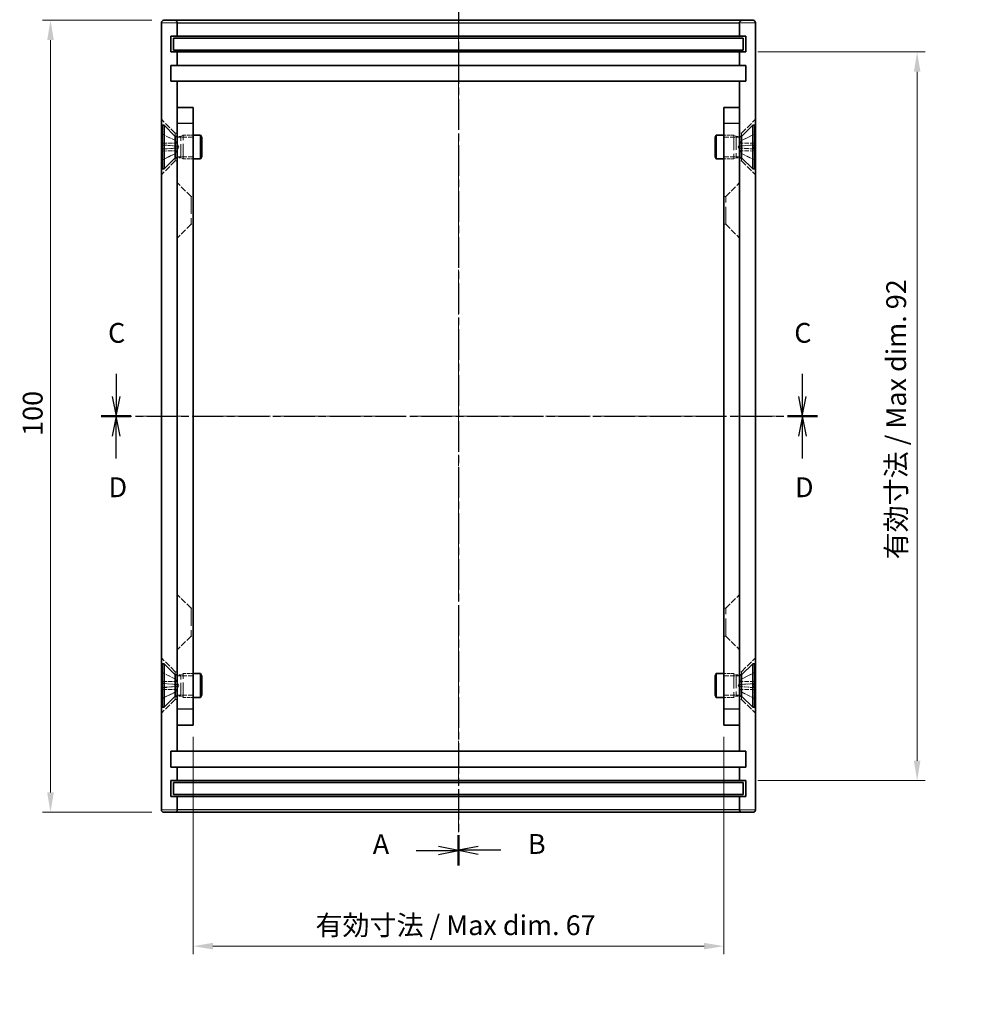
# Model space of a CAD drawing. Units: millimetres. Extents: x 14 to 1478, y 8 to 289.
# Drawn here: x 901 to 1021, y 71 to 195 of the extents above; entities that cross this region are included whole.
import ezdxf

# ---------------------------------------------------------------- set-up
doc = ezdxf.new("R2010")
doc.units = ezdxf.units.MM
doc.linetypes.add('CHAIN', pattern=[0.3543, 0.2362, -0.0295, 0.0591, -0.0295])
doc.linetypes.add('DASHED', pattern=[0.2067, 0.1654, -0.0413])
doc.layers.add('Centerline (ISO)', color=7, linetype='Continuous', lineweight=18, true_color=0x80ffff)
for name, color, linetype, lineweight in [('Dimension (ISO)', 7, 'Continuous', 18), ('Dimension (ISO) @ 1', 7, 'Continuous', 18), ('Hidden (ISO)', 7, 'DASHED', 18), ('Hidden Narrow (ISO)', 7, 'DASHED', 18), ('Section Line (ISO)', 7, 'CHAIN', 25), ('Visible (ISO)', 7, 'Continuous', 35), ('Visible Narrow (ISO)', 7, 'Continuous', 25)]:
    doc.layers.add(name, color=color, linetype=linetype, lineweight=lineweight)
doc.styles.add('Note Text (TK)', font='txt')
doc.dimstyles.new('Default - Method 1b (TK)', dxfattribs={"dimtxt": 2.5, "dimasz": 2.5, "dimexe": 1, "dimexo": 1.5, "dimgap": 1, "dimtad": 1, "dimtoh": 1, "dimrnd": 1e-08, "dimdsep": 46, "dimtxsty": 'Note Text (TK)', "dimcen": 0.09, "dimdle": 5, "dimclrd": 100, "dimclre": 100, "dimclrt": 7, "dimadec": 1, "dimazin": 1, "dimtfac": 1, "dimtmove": 0, "dimatfit": 3, "dimfxl": 0, "dimtolj": 1, "dimlwd": -1, "dimlwe": -1, "dimarcsym": 0})

# ---------------------------------------------------------------- blocks, each defined once
blk = doc.blocks.new('2dTransSection0')
at = {"layer": 'Section Line (ISO)', "linetype": 'CHAIN', "ltscale": 16.399832}
blk.add_line((154.22, 202.67), (154.22, 88.46), dxfattribs=at)
at = {"layer": 'Section Line (ISO)', "linetype": 'Continuous', "lineweight": 50}
for p, q in [((154.22, 202.67), (154.22, 198.86)), ((154.22, 92.27), (154.22, 88.46))]:
    blk.add_line(p, q, dxfattribs=at)
at = {"layer": 'Section Line (ISO)', "linetype": 'Continuous'}
for p, q in [((148.87, 200.76), (151.72, 200.76)), ((154.22, 200.76), (151.72, 201.26)), ((151.72, 200.76), (154.22, 200.76)), ((151.72, 200.26), (154.22, 200.76)), ((154.22, 90.36), (151.72, 90.86)), ((148.87, 90.36), (151.72, 90.36)), ((151.72, 90.36), (154.22, 90.36)), ((151.72, 89.86), (154.22, 90.36))]:
    blk.add_line(p, q, dxfattribs=at)
at = {"layer": 'Section Line (ISO)', "char_height": 2.5, "attachment_point": 7, "style": 'Note Text (TK)'}
for insert in [(143.4, 199.52), (143.4, 89.12)]:
    blk.add_mtext('A', dxfattribs=dict(at, insert=insert))
blk = doc.blocks.new('2dTransSection1')
at = {"layer": 'Section Line (ISO)', "linetype": 'CHAIN', "ltscale": 16.399328}
blk.add_line((154.22, 202.67), (154.22, 88.46), dxfattribs=at)
at = {"layer": 'Section Line (ISO)', "linetype": 'Continuous', "lineweight": 50}
for p, q in [((154.22, 202.67), (154.22, 198.86)), ((154.22, 92.27), (154.22, 88.46))]:
    blk.add_line(p, q, dxfattribs=at)
at = {"layer": 'Section Line (ISO)', "linetype": 'Continuous'}
for p, q in [((156.72, 201.26), (154.22, 200.76)), ((156.72, 200.76), (154.22, 200.76)), ((154.22, 200.76), (156.72, 200.26)), ((159.57, 200.76), (156.72, 200.76)), ((156.72, 90.87), (154.22, 90.37)), ((156.72, 90.37), (154.22, 90.37)), ((154.22, 90.37), (156.72, 89.87)), ((159.57, 90.37), (156.72, 90.37))]:
    blk.add_line(p, q, dxfattribs=at)
at = {"layer": 'Section Line (ISO)', "char_height": 2.5, "attachment_point": 7, "style": 'Note Text (TK)'}
for insert in [(162.99, 199.54), (162.99, 89.14)]:
    blk.add_mtext('B', dxfattribs=dict(at, insert=insert))
blk = doc.blocks.new('2dTransSection2')
at = {"layer": 'Section Line (ISO)', "linetype": 'Continuous'}
for p, q in [((111, 150.52), (111, 147.68)), ((197.63, 150.52), (197.63, 147.68)), ((110.5, 147.68), (111, 145.18)), ((111, 147.68), (111, 145.18)), ((111, 145.18), (111.5, 147.68)), ((197.13, 147.68), (197.63, 145.18)), ((197.63, 147.68), (197.63, 145.18)), ((197.63, 145.18), (198.13, 147.68))]:
    blk.add_line(p, q, dxfattribs=at)
at = {"layer": 'Section Line (ISO)', "linetype": 'CHAIN', "ltscale": 16.302019}
blk.add_line((109.11, 145.18), (199.52, 145.18), dxfattribs=at)
at = {"layer": 'Section Line (ISO)', "linetype": 'Continuous', "lineweight": 50}
for p, q in [((109.11, 145.18), (112.88, 145.18)), ((195.74, 145.18), (199.52, 145.18))]:
    blk.add_line(p, q, dxfattribs=at)
at = {"layer": 'Section Line (ISO)', "char_height": 2.5, "attachment_point": 7, "style": 'Note Text (TK)'}
for insert in [(109.98, 153.68), (196.61, 153.68)]:
    blk.add_mtext('C', dxfattribs=dict(at, insert=insert))
blk = doc.blocks.new('2dTransSection3')
at = {"layer": 'Section Line (ISO)', "linetype": 'CHAIN', "ltscale": 16.304567}
blk.add_line((109.11, 145.18), (199.53, 145.18), dxfattribs=at)
at = {"layer": 'Section Line (ISO)', "linetype": 'Continuous', "lineweight": 50}
for p, q in [((109.11, 145.18), (112.88, 145.18)), ((195.76, 145.18), (199.53, 145.18))]:
    blk.add_line(p, q, dxfattribs=at)
at = {"layer": 'Section Line (ISO)', "linetype": 'Continuous'}
for p, q in [((111, 145.18), (110.5, 142.68)), ((111, 142.68), (111, 145.18)), ((111.5, 142.68), (111, 145.18)), ((197.65, 145.18), (197.15, 142.68)), ((197.65, 142.68), (197.65, 145.18)), ((198.15, 142.68), (197.65, 145.18)), ((111, 139.83), (111, 142.68)), ((197.65, 139.83), (197.65, 142.68))]:
    blk.add_line(p, q, dxfattribs=at)
at = {"layer": 'Section Line (ISO)', "char_height": 2.5, "attachment_point": 7, "style": 'Note Text (TK)'}
for insert in [(110.05, 134.18), (196.7, 134.18)]:
    blk.add_mtext('D', dxfattribs=dict(at, insert=insert))
blk = doc.blocks.new('*D58')
at = {"layer": 'Defpoints', "color": 0, "transparency": 16777216}
for p in [(993.72, 208.09), (918.72, 194.88), (993.72, 194.88)]:
    blk.add_point(p, dxfattribs=at)
at = {"layer": 'Dimension (ISO)', "color": 100, "transparency": 16777216}
for p, q in [((918.72, 196.38), (918.72, 209.09)), ((993.72, 196.38), (993.72, 209.09)), ((921.22, 208.09), (991.22, 208.09))]:
    blk.add_line(p, q, dxfattribs=at)
for points in [[(921.22, 208.51), (921.22, 207.68), (918.72, 208.09)], [(991.22, 208.51), (991.22, 207.68), (993.72, 208.09)]]:
    blk.add_solid(points, dxfattribs=at)
at = {"layer": 'Dimension (ISO)', "color": 7, "transparency": 16777216, "insert": (954.61, 210.34), "char_height": 2.5, "attachment_point": 4, "style": 'Note Text (TK)'}
blk.add_mtext('\\A1;75', dxfattribs=at)
blk = doc.blocks.new('*D59')
at = {"layer": 'Defpoints', "color": 0, "transparency": 16777216}
for p in [(919.02, 195.18), (904.72, 95.18), (919.02, 95.18)]:
    blk.add_point(p, dxfattribs=at)
at = {"layer": 'Dimension (ISO)', "color": 100, "transparency": 16777216}
for p, q in [((917.52, 195.18), (903.72, 195.18)), ((904.72, 192.68), (904.72, 97.68)), ((917.52, 95.18), (903.72, 95.18))]:
    blk.add_line(p, q, dxfattribs=at)
for points in [[(904.3, 192.68), (905.14, 192.68), (904.72, 195.18)], [(904.3, 97.68), (905.14, 97.68), (904.72, 95.18)]]:
    blk.add_solid(points, dxfattribs=at)
at = {"layer": 'Dimension (ISO)', "color": 7, "transparency": 16777216, "insert": (902.47, 142.7), "char_height": 2.5, "attachment_point": 4, "rotation": 90, "style": 'Note Text (TK)'}
blk.add_mtext('\\A1;100', dxfattribs=at)
blk = doc.blocks.new('*D63')
at = {"layer": 'Defpoints', "color": 0, "transparency": 16777216}
for p in [(992.52, 191.18), (992.52, 99.18), (1014.12, 99.18)]:
    blk.add_point(p, dxfattribs=at)
at = {"layer": 'Dimension (ISO)', "color": 100, "transparency": 16777216}
for p, q in [((994.02, 191.18), (1015.12, 191.18)), ((1014.12, 188.68), (1014.12, 101.68)), ((994.02, 99.18), (1015.12, 99.18))]:
    blk.add_line(p, q, dxfattribs=at)
for points in [[(1013.71, 188.68), (1014.54, 188.68), (1014.12, 191.18)], [(1013.71, 101.68), (1014.54, 101.68), (1014.12, 99.18)]]:
    blk.add_solid(points, dxfattribs=at)
at = {"layer": 'Dimension (ISO)', "color": 7, "transparency": 16777216, "insert": (1011.48, 127.11), "char_height": 2.5, "attachment_point": 4, "rotation": 90, "style": 'Note Text (TK)'}
blk.add_mtext('\\A1;有効寸法 / Max dim. 92', dxfattribs=at)
blk = doc.blocks.new('*D69')
at = {"layer": 'Defpoints', "color": 0, "transparency": 16777216}
for p in [(922.72, 106.18), (989.72, 106.18), (989.72, 78.27)]:
    blk.add_point(p, dxfattribs=at)
at = {"layer": 'Dimension (ISO)', "color": 100, "transparency": 16777216}
for p, q in [((922.72, 104.68), (922.72, 77.27)), ((989.72, 104.68), (989.72, 77.27)), ((925.22, 78.27), (987.22, 78.27))]:
    blk.add_line(p, q, dxfattribs=at)
for points in [[(925.22, 78.68), (925.22, 77.85), (922.72, 78.27)], [(987.22, 78.68), (987.22, 77.85), (989.72, 78.27)]]:
    blk.add_solid(points, dxfattribs=at)
at = {"layer": 'Dimension (ISO)', "color": 7, "transparency": 16777216, "insert": (938.17, 80.91), "char_height": 2.5, "attachment_point": 4, "style": 'Note Text (TK)'}
blk.add_mtext('\\A1;有効寸法 / Max dim. 67', dxfattribs=at)

msp = doc.modelspace()

# ---------------------------------------------------------------- linework, layer by layer
at = {"layer": 'Centerline (ISO)', "linetype": 'CHAIN', "ltscale": 23.990969}
for p, q in [((956.216, 197.676), (956.216, 92.676)), ((916.216, 145.176), (996.216, 145.176))]:
    msp.add_line(p, q, dxfattribs=at)
at = {"layer": 'Hidden (ISO)', "ltscale": 4.713784}
for p, q in [((920.466, 180.926), (918.716, 182.676)), ((991.966, 180.926), (993.716, 182.676)), ((920.466, 177.426), (918.716, 175.676)), ((991.966, 177.426), (993.716, 175.676)), ((922.466, 172.926), (920.716, 174.676)), ((989.966, 172.926), (991.716, 174.676)), ((922.466, 169.426), (920.716, 167.676)), ((989.966, 169.426), (991.716, 167.676)), ((922.466, 120.926), (920.716, 122.676)), ((989.966, 120.926), (991.716, 122.676)), ((922.466, 117.426), (920.716, 115.676)), ((989.966, 117.426), (991.716, 115.676)), ((920.466, 112.926), (918.716, 114.676)), ((991.966, 112.926), (993.716, 114.676)), ((920.466, 109.426), (918.716, 107.676)), ((991.966, 109.426), (993.716, 107.676))]:
    msp.add_line(p, q, dxfattribs=at)
at = {"layer": 'Hidden (ISO)', "ltscale": 3.421801}
for p, q in [((920.48, 179.996), (918.872, 180.798)), ((991.952, 179.996), (993.56, 180.798)), ((920.48, 178.355), (918.872, 177.554)), ((991.952, 178.355), (993.56, 177.554)), ((920.48, 111.996), (918.872, 112.798)), ((991.952, 111.996), (993.56, 112.798)), ((920.48, 110.355), (918.872, 109.554)), ((991.952, 110.355), (993.56, 109.554))]:
    msp.add_line(p, q, dxfattribs=at)
at = {"layer": 'Hidden (ISO)', "ltscale": 3.421821}
for p, q in [((920.48, 179.986), (918.872, 180.779)), ((993.56, 180.779), (991.952, 179.986)), ((918.872, 179.424), (920.48, 179.306)), ((920.48, 179.046), (918.872, 178.928)), ((991.952, 179.306), (993.56, 179.424)), ((993.56, 178.928), (991.952, 179.046)), ((918.872, 177.573), (920.48, 178.366)), ((991.952, 178.366), (993.56, 177.573)), ((920.48, 111.986), (918.872, 112.779)), ((993.56, 112.779), (991.952, 111.986)), ((918.872, 111.424), (920.48, 111.306)), ((920.48, 111.046), (918.872, 110.928)), ((991.952, 111.306), (993.56, 111.424)), ((993.56, 110.928), (991.952, 111.046)), ((918.872, 109.573), (920.48, 110.366)), ((991.952, 110.366), (993.56, 109.573))]:
    msp.add_line(p, q, dxfattribs=at)
at = {"layer": 'Hidden (ISO)', "ltscale": 2.308912}
for p, q in [((920.466, 180.926), (920.466, 180.523)), ((991.966, 180.926), (991.966, 180.523)), ((920.466, 177.829), (920.466, 177.426)), ((991.966, 177.829), (991.966, 177.426)), ((920.466, 112.926), (920.466, 112.523)), ((991.966, 112.926), (991.966, 112.523)), ((920.466, 109.829), (920.466, 109.426)), ((991.966, 109.829), (991.966, 109.426))]:
    msp.add_line(p, q, dxfattribs=at)
at = {"layer": 'Hidden (ISO)', "ltscale": 0.476074}
for p, q in [((920.466, 180.926), (920.716, 180.926)), ((991.716, 180.926), (991.966, 180.926)), ((920.466, 177.426), (920.716, 177.426)), ((991.716, 177.426), (991.966, 177.426)), ((922.466, 172.926), (922.716, 172.926)), ((989.966, 172.926), (989.716, 172.926)), ((922.466, 169.426), (922.716, 169.426)), ((989.966, 169.426), (989.716, 169.426)), ((922.466, 120.926), (922.716, 120.926)), ((989.966, 120.926), (989.716, 120.926)), ((922.466, 117.426), (922.716, 117.426)), ((989.966, 117.426), (989.716, 117.426)), ((920.466, 112.926), (920.716, 112.926)), ((991.716, 112.926), (991.966, 112.926)), ((920.466, 109.426), (920.716, 109.426)), ((991.716, 109.426), (991.966, 109.426))]:
    msp.add_line(p, q, dxfattribs=at)
at = {"layer": 'Hidden (ISO)', "ltscale": 0.844204}
for p, q in [((920.716, 180.523), (921.159, 180.523)), ((991.716, 180.523), (991.273, 180.523)), ((920.716, 177.829), (921.159, 177.829)), ((991.716, 177.829), (991.273, 177.829)), ((920.716, 112.523), (921.159, 112.523)), ((991.716, 112.523), (991.273, 112.523)), ((920.716, 109.829), (921.159, 109.829)), ((991.716, 109.829), (991.273, 109.829))]:
    msp.add_line(p, q, dxfattribs=at)
at = {"layer": 'Hidden (ISO)', "ltscale": 3.809293}
for p, q in [((922.716, 180.405), (920.716, 180.405)), ((989.716, 180.405), (991.716, 180.405)), ((922.716, 177.946), (920.716, 177.946)), ((989.716, 177.946), (991.716, 177.946)), ((922.716, 112.405), (920.716, 112.405)), ((989.716, 112.405), (991.716, 112.405)), ((922.716, 109.946), (920.716, 109.946)), ((989.716, 109.946), (991.716, 109.946))]:
    msp.add_line(p, q, dxfattribs=at)
at = {"layer": 'Hidden (ISO)', "ltscale": 0.653076}
for p, q in [((921.159, 180.523), (921.466, 180.676)), ((991.273, 180.523), (990.966, 180.676)), ((921.159, 177.829), (921.466, 177.676)), ((991.273, 177.829), (990.966, 177.676)), ((921.159, 112.523), (921.466, 112.676)), ((991.273, 112.523), (990.966, 112.676)), ((921.159, 109.829), (921.466, 109.676)), ((991.273, 109.829), (990.966, 109.676))]:
    msp.add_line(p, q, dxfattribs=at)
at = {"layer": 'Hidden (ISO)', "ltscale": 10.23364}
for p, q in [((921.159, 177.829), (921.159, 180.523)), ((991.273, 180.523), (991.273, 177.829)), ((921.159, 109.829), (921.159, 112.523)), ((991.273, 112.523), (991.273, 109.829))]:
    msp.add_line(p, q, dxfattribs=at)
at = {"layer": 'Hidden (ISO)', "ltscale": 11.399102}
for p, q in [((921.466, 177.676), (921.466, 180.676)), ((990.966, 180.676), (990.966, 177.676)), ((921.466, 109.676), (921.466, 112.676)), ((990.966, 112.676), (990.966, 109.676))]:
    msp.add_line(p, q, dxfattribs=at)
at = {"layer": 'Hidden (ISO)', "ltscale": 2.380771}
for p, q in [((921.466, 180.676), (922.716, 180.676)), ((990.966, 180.676), (989.716, 180.676)), ((921.466, 177.676), (922.716, 177.676)), ((990.966, 177.676), (989.716, 177.676)), ((921.466, 112.676), (922.716, 112.676)), ((990.966, 112.676), (989.716, 112.676)), ((921.466, 109.676), (922.716, 109.676)), ((990.966, 109.676), (989.716, 109.676))]:
    msp.add_line(p, q, dxfattribs=at)
at = {"layer": 'Hidden (ISO)', "ltscale": 0.248507}
for p, q in [((920.48, 179.986), (920.48, 179.996)), ((991.952, 179.996), (991.952, 179.986)), ((920.48, 178.355), (920.48, 178.366)), ((991.952, 178.366), (991.952, 178.355)), ((920.48, 111.986), (920.48, 111.996)), ((991.952, 111.996), (991.952, 111.986)), ((920.48, 110.355), (920.48, 110.366)), ((991.952, 110.366), (991.952, 110.355))]:
    msp.add_line(p, q, dxfattribs=at)
at = {"layer": 'Hidden (ISO)', "ltscale": 1.769866}
for p, q in [((920.916, 179.176), (920.48, 179.996)), ((920.916, 179.176), (920.48, 178.355)), ((991.516, 179.176), (991.952, 179.996)), ((991.516, 179.176), (991.952, 178.355)), ((920.916, 111.176), (920.48, 111.996)), ((991.516, 111.176), (991.952, 111.996)), ((920.916, 111.176), (920.48, 110.355)), ((991.516, 111.176), (991.952, 110.355))]:
    msp.add_line(p, q, dxfattribs=at)
at = {"layer": 'Hidden (ISO)', "ltscale": 0.497114}
for p, q in [((920.48, 179.046), (920.48, 179.306)), ((991.952, 179.306), (991.952, 179.046)), ((920.48, 111.046), (920.48, 111.306)), ((991.952, 111.306), (991.952, 111.046))]:
    msp.add_line(p, q, dxfattribs=at)
at = {"layer": 'Hidden (ISO)', "ltscale": 13.298953}
for p, q in [((922.466, 172.926), (922.466, 169.426)), ((989.966, 169.426), (989.966, 172.926)), ((922.466, 120.926), (922.466, 117.426)), ((989.966, 117.426), (989.966, 120.926))]:
    msp.add_line(p, q, dxfattribs=at)
at = {"layer": 'Hidden (ISO)', "ltscale": 0.213105}
for centre, start, end in [((918.917, 180.888), 180, 243.5), ((993.515, 180.888), 296.5, 0), ((918.917, 177.463), 116.5, 180), ((993.515, 177.463), 0, 63.5), ((918.917, 112.888), 180, 243.5), ((993.515, 112.888), 296.5, 0), ((918.917, 109.463), 116.5, 180), ((993.515, 109.463), 0, 63.5)]:
    msp.add_arc(centre, 0.101, start, end, dxfattribs=at)
at = {"layer": 'Hidden (ISO)', "ltscale": 0.214372}
for points, knots in [([(918.816, 180.87), (918.816, 180.857), (918.819, 180.842), (918.829, 180.819), (918.837, 180.806), (918.853, 180.791), (918.863, 180.784), (918.872, 180.779)], [0.015165368, 0.015165368, 0.015165368, 0.015165368, 0.018975309, 0.018975309, 0.022733454, 0.022733454, 0.025767724, 0.025767724, 0.025767724, 0.025767724]), ([(993.56, 180.779), (993.57, 180.784), (993.579, 180.791), (993.595, 180.806), (993.604, 180.819), (993.613, 180.842), (993.616, 180.857), (993.616, 180.87)], [0.034618354, 0.034618354, 0.034618354, 0.034618354, 0.037652624, 0.037652624, 0.04141077, 0.04141077, 0.045220711, 0.045220711, 0.045220711, 0.045220711]), ([(918.872, 179.424), (918.863, 179.425), (918.853, 179.426), (918.837, 179.427), (918.829, 179.427), (918.819, 179.427), (918.816, 179.427), (918.816, 179.427)], [0.034618354, 0.034618354, 0.034618354, 0.034618354, 0.037652624, 0.037652624, 0.04141077, 0.04141077, 0.045220711, 0.045220711, 0.045220711, 0.045220711]), ([(993.616, 179.427), (993.616, 179.427), (993.613, 179.427), (993.604, 179.427), (993.595, 179.427), (993.579, 179.426), (993.57, 179.425), (993.56, 179.424)], [0.015165368, 0.015165368, 0.015165368, 0.015165368, 0.018975309, 0.018975309, 0.022733454, 0.022733454, 0.025767724, 0.025767724, 0.025767724, 0.025767724]), ([(918.816, 178.925), (918.816, 178.925), (918.819, 178.925), (918.829, 178.925), (918.837, 178.925), (918.853, 178.926), (918.863, 178.927), (918.872, 178.928)], [0.015165368, 0.015165368, 0.015165368, 0.015165368, 0.018975309, 0.018975309, 0.022733454, 0.022733454, 0.025767724, 0.025767724, 0.025767724, 0.025767724]), ([(993.56, 178.928), (993.57, 178.927), (993.579, 178.926), (993.595, 178.925), (993.604, 178.925), (993.613, 178.925), (993.616, 178.925), (993.616, 178.925)], [0.034618354, 0.034618354, 0.034618354, 0.034618354, 0.037652624, 0.037652624, 0.04141077, 0.04141077, 0.045220711, 0.045220711, 0.045220711, 0.045220711]), ([(918.872, 177.573), (918.863, 177.568), (918.853, 177.561), (918.837, 177.545), (918.829, 177.533), (918.819, 177.51), (918.816, 177.495), (918.816, 177.482)], [0.034618354, 0.034618354, 0.034618354, 0.034618354, 0.037652624, 0.037652624, 0.04141077, 0.04141077, 0.045220711, 0.045220711, 0.045220711, 0.045220711]), ([(993.616, 177.482), (993.616, 177.495), (993.613, 177.51), (993.604, 177.533), (993.595, 177.545), (993.579, 177.561), (993.57, 177.568), (993.56, 177.573)], [0.015165368, 0.015165368, 0.015165368, 0.015165368, 0.018975309, 0.018975309, 0.022733454, 0.022733454, 0.025767724, 0.025767724, 0.025767724, 0.025767724]), ([(918.816, 112.87), (918.816, 112.857), (918.819, 112.842), (918.829, 112.819), (918.837, 112.806), (918.853, 112.791), (918.863, 112.784), (918.872, 112.779)], [0.015165368, 0.015165368, 0.015165368, 0.015165368, 0.018975309, 0.018975309, 0.022733454, 0.022733454, 0.025767724, 0.025767724, 0.025767724, 0.025767724]), ([(993.56, 112.779), (993.57, 112.784), (993.579, 112.791), (993.595, 112.806), (993.604, 112.819), (993.613, 112.842), (993.616, 112.857), (993.616, 112.87)], [0.034618354, 0.034618354, 0.034618354, 0.034618354, 0.037652624, 0.037652624, 0.04141077, 0.04141077, 0.045220711, 0.045220711, 0.045220711, 0.045220711]), ([(918.872, 111.424), (918.863, 111.425), (918.853, 111.426), (918.837, 111.427), (918.829, 111.427), (918.819, 111.427), (918.816, 111.427), (918.816, 111.427)], [0.034618354, 0.034618354, 0.034618354, 0.034618354, 0.037652624, 0.037652624, 0.04141077, 0.04141077, 0.045220711, 0.045220711, 0.045220711, 0.045220711]), ([(918.816, 110.925), (918.816, 110.925), (918.819, 110.925), (918.829, 110.925), (918.837, 110.925), (918.853, 110.926), (918.863, 110.927), (918.872, 110.928)], [0.015165368, 0.015165368, 0.015165368, 0.015165368, 0.018975309, 0.018975309, 0.022733454, 0.022733454, 0.025767724, 0.025767724, 0.025767724, 0.025767724]), ([(993.616, 111.427), (993.616, 111.427), (993.613, 111.427), (993.604, 111.427), (993.595, 111.427), (993.579, 111.426), (993.57, 111.425), (993.56, 111.424)], [0.015165368, 0.015165368, 0.015165368, 0.015165368, 0.018975309, 0.018975309, 0.022733454, 0.022733454, 0.025767724, 0.025767724, 0.025767724, 0.025767724]), ([(993.56, 110.928), (993.57, 110.927), (993.579, 110.926), (993.595, 110.925), (993.604, 110.925), (993.613, 110.925), (993.616, 110.925), (993.616, 110.925)], [0.034618354, 0.034618354, 0.034618354, 0.034618354, 0.037652624, 0.037652624, 0.04141077, 0.04141077, 0.045220711, 0.045220711, 0.045220711, 0.045220711]), ([(918.872, 109.573), (918.863, 109.568), (918.853, 109.561), (918.837, 109.545), (918.829, 109.533), (918.819, 109.51), (918.816, 109.495), (918.816, 109.482)], [0.034618354, 0.034618354, 0.034618354, 0.034618354, 0.037652624, 0.037652624, 0.04141077, 0.04141077, 0.045220711, 0.045220711, 0.045220711, 0.045220711]), ([(993.616, 109.482), (993.616, 109.495), (993.613, 109.51), (993.604, 109.533), (993.595, 109.545), (993.579, 109.561), (993.57, 109.568), (993.56, 109.573)], [0.015165368, 0.015165368, 0.015165368, 0.015165368, 0.018975309, 0.018975309, 0.022733454, 0.022733454, 0.025767724, 0.025767724, 0.025767724, 0.025767724])]:
    msp.add_open_spline(points, degree=3, knots=knots, dxfattribs=at)
at = {"layer": 'Hidden (ISO)', "ltscale": 0.670535}
for points, weights in [([(920.643, 179.674), (920.581, 179.794), (920.48, 179.986)], [1.49274833506, 1.25721835477, 1]), ([(920.48, 179.306), (920.581, 179.302), (920.643, 179.3)], [1, 1.25721835477, 1.49274833506]), ([(920.643, 179.051), (920.581, 179.049), (920.48, 179.046)], [1.49274833506, 1.25721835477, 1]), ([(991.952, 179.986), (991.851, 179.794), (991.789, 179.674)], [1, 1.25721835477, 1.49274833506]), ([(991.789, 179.3), (991.851, 179.302), (991.952, 179.306)], [1.49274833506, 1.25721835477, 1]), ([(991.952, 179.046), (991.851, 179.049), (991.789, 179.051)], [1, 1.25721835477, 1.49274833506]), ([(920.48, 178.366), (920.581, 178.558), (920.643, 178.678)], [1, 1.25721835477, 1.49274833506]), ([(991.789, 178.678), (991.851, 178.558), (991.952, 178.366)], [1.49274833506, 1.25721835477, 1]), ([(920.643, 111.674), (920.581, 111.794), (920.48, 111.986)], [1.49274833506, 1.25721835477, 1]), ([(991.952, 111.986), (991.851, 111.794), (991.789, 111.674)], [1, 1.25721835477, 1.49274833506]), ([(920.48, 111.306), (920.581, 111.302), (920.643, 111.3)], [1, 1.25721835477, 1.49274833506]), ([(920.643, 111.051), (920.581, 111.049), (920.48, 111.046)], [1.49274833506, 1.25721835477, 1]), ([(920.48, 110.366), (920.581, 110.558), (920.643, 110.678)], [1, 1.25721835477, 1.49274833506]), ([(991.789, 111.3), (991.851, 111.302), (991.952, 111.306)], [1.49274833506, 1.25721835477, 1]), ([(991.952, 111.046), (991.851, 111.049), (991.789, 111.051)], [1, 1.25721835477, 1.49274833506]), ([(991.789, 110.678), (991.851, 110.558), (991.952, 110.366)], [1.49274833506, 1.25721835477, 1])]:
    msp.add_rational_spline(points, weights, degree=2, dxfattribs=at)
at = {"layer": 'Hidden (ISO)', "ltscale": 1.199336}
for points in [[(920.643, 179.3), (920.664, 179.3), (920.684, 179.306), (920.711, 179.325), (920.723, 179.336), (920.738, 179.367), (920.743, 179.386), (920.743, 179.427), (920.738, 179.452), (920.723, 179.504), (920.711, 179.532), (920.684, 179.594), (920.664, 179.634), (920.643, 179.674)], [(920.643, 178.678), (920.664, 178.717), (920.684, 178.758), (920.711, 178.82), (920.723, 178.848), (920.738, 178.9), (920.743, 178.925), (920.743, 178.966), (920.738, 178.985), (920.723, 179.016), (920.711, 179.027), (920.684, 179.046), (920.664, 179.052), (920.643, 179.051)], [(991.789, 179.674), (991.769, 179.634), (991.748, 179.594), (991.721, 179.532), (991.71, 179.504), (991.694, 179.452), (991.69, 179.427), (991.69, 179.386), (991.694, 179.367), (991.71, 179.336), (991.721, 179.325), (991.748, 179.306), (991.769, 179.3), (991.789, 179.3)], [(991.789, 179.051), (991.769, 179.052), (991.748, 179.046), (991.721, 179.027), (991.71, 179.016), (991.694, 178.985), (991.69, 178.966), (991.69, 178.925), (991.694, 178.9), (991.71, 178.848), (991.721, 178.82), (991.748, 178.758), (991.769, 178.717), (991.789, 178.678)], [(920.643, 111.3), (920.664, 111.3), (920.684, 111.306), (920.711, 111.325), (920.723, 111.336), (920.738, 111.367), (920.743, 111.386), (920.743, 111.427), (920.738, 111.452), (920.723, 111.504), (920.711, 111.532), (920.684, 111.594), (920.664, 111.634), (920.643, 111.674)], [(920.643, 110.678), (920.664, 110.717), (920.684, 110.758), (920.711, 110.82), (920.723, 110.848), (920.738, 110.9), (920.743, 110.925), (920.743, 110.966), (920.738, 110.985), (920.723, 111.016), (920.711, 111.027), (920.684, 111.046), (920.664, 111.052), (920.643, 111.051)], [(991.789, 111.674), (991.769, 111.634), (991.748, 111.594), (991.721, 111.532), (991.71, 111.504), (991.694, 111.452), (991.69, 111.427), (991.69, 111.386), (991.694, 111.367), (991.71, 111.336), (991.721, 111.325), (991.748, 111.306), (991.769, 111.3), (991.789, 111.3)], [(991.789, 111.051), (991.769, 111.052), (991.748, 111.046), (991.721, 111.027), (991.71, 111.016), (991.694, 110.985), (991.69, 110.966), (991.69, 110.925), (991.694, 110.9), (991.71, 110.848), (991.721, 110.82), (991.748, 110.758), (991.769, 110.717), (991.789, 110.678)]]:
    msp.add_open_spline(points, degree=3, knots=[0.171436372, 0.171436372, 0.171436372, 0.171436372, 0.183837157, 0.183837157, 0.192559021, 0.192559021, 0.201280884, 0.201280884, 0.210002748, 0.210002748, 0.218724612, 0.218724612, 0.231125397, 0.231125397, 0.231125397, 0.231125397], dxfattribs=at)
at = {"layer": 'Hidden Narrow (ISO)', "ltscale": 11.215472}
for p, q in [((920.716, 194.876), (918.716, 194.876)), ((993.716, 194.876), (991.716, 194.876)), ((918.716, 95.476), (920.716, 95.476)), ((991.716, 95.476), (993.716, 95.476))]:
    msp.add_line(p, q, dxfattribs=at)
at = {"layer": 'Hidden Narrow (ISO)', "ltscale": 0.474858}
for p, q in [((918.872, 180.779), (918.872, 180.798)), ((993.56, 180.798), (993.56, 180.779)), ((918.872, 177.554), (918.872, 177.573)), ((993.56, 177.573), (993.56, 177.554)), ((918.872, 112.779), (918.872, 112.798)), ((993.56, 112.798), (993.56, 112.779)), ((918.872, 109.554), (918.872, 109.573)), ((993.56, 109.573), (993.56, 109.554))]:
    msp.add_line(p, q, dxfattribs=at)
at = {"layer": 'Hidden Narrow (ISO)', "ltscale": 5.307432}
for p, q in [((923.716, 180.569), (923.716, 177.783)), ((988.716, 177.783), (988.716, 180.569)), ((923.716, 112.569), (923.716, 109.783)), ((988.716, 109.783), (988.716, 112.569))]:
    msp.add_line(p, q, dxfattribs=at)
at = {"layer": 'Hidden Narrow (ISO)', "ltscale": 3.492988}
for p, q in [((918.816, 179.679), (920.643, 179.674)), ((918.816, 179.46), (920.643, 179.3)), ((918.816, 178.892), (920.643, 179.051)), ((993.616, 179.679), (991.789, 179.674)), ((993.616, 179.46), (991.789, 179.3)), ((993.616, 178.892), (991.789, 179.051)), ((918.816, 178.673), (920.643, 178.678)), ((993.616, 178.673), (991.789, 178.678)), ((918.816, 111.679), (920.643, 111.674)), ((918.816, 111.46), (920.643, 111.3)), ((918.816, 110.892), (920.643, 111.051)), ((918.816, 110.673), (920.643, 110.678)), ((993.616, 111.679), (991.789, 111.674)), ((993.616, 111.46), (991.789, 111.3)), ((993.616, 110.892), (991.789, 111.051)), ((993.616, 110.673), (991.789, 110.678))]:
    msp.add_line(p, q, dxfattribs=at)
at = {"layer": 'Hidden Narrow (ISO)', "ltscale": 0.949817}
for p, q in [((918.872, 178.928), (918.872, 179.424)), ((993.56, 179.424), (993.56, 178.928)), ((918.872, 110.928), (918.872, 111.424)), ((993.56, 111.424), (993.56, 110.928))]:
    msp.add_line(p, q, dxfattribs=at)
at = {"layer": 'Visible (ISO)'}
for p, q in [((918.716, 194.876), (918.716, 95.476)), ((920.416, 195.176), (919.016, 195.176)), ((923.716, 195.176), (920.416, 195.176)), ((920.716, 194.876), (920.716, 193.176)), ((988.716, 195.176), (923.716, 195.176)), ((992.016, 195.176), (988.716, 195.176)), ((991.716, 193.176), (991.716, 194.876)), ((992.016, 195.176), (993.416, 195.176)), ((993.716, 95.476), (993.716, 194.876)), ((919.916, 191.176), (919.916, 193.176)), ((919.916, 193.176), (920.716, 193.176)), ((920.266, 192.926), (924.266, 192.926)), ((920.266, 192.926), (920.266, 191.426)), ((920.716, 193.176), (923.716, 193.176)), ((923.716, 193.176), (988.716, 193.176)), ((924.266, 192.926), (988.166, 192.926)), ((988.166, 192.926), (992.166, 192.926)), ((988.716, 193.176), (991.716, 193.176)), ((991.716, 193.176), (992.516, 193.176)), ((992.166, 191.426), (992.166, 192.926)), ((992.516, 193.176), (992.516, 191.176)), ((920.716, 191.176), (919.916, 191.176)), ((924.266, 191.426), (920.266, 191.426)), ((920.716, 191.176), (920.716, 189.476)), ((923.716, 191.176), (920.716, 191.176)), ((988.716, 191.176), (923.716, 191.176)), ((988.166, 191.426), (924.266, 191.426)), ((992.166, 191.426), (988.166, 191.426)), ((991.716, 191.176), (988.716, 191.176)), ((991.716, 189.476), (991.716, 191.176)), ((992.516, 191.176), (991.716, 191.176)), ((919.916, 187.476), (919.916, 189.476)), ((919.916, 189.476), (920.716, 189.476)), ((920.716, 189.476), (923.716, 189.476)), ((923.716, 189.476), (988.716, 189.476)), ((988.716, 189.476), (991.716, 189.476)), ((991.716, 189.476), (992.516, 189.476)), ((992.516, 189.476), (992.516, 187.476)), ((920.716, 187.476), (919.916, 187.476)), ((920.716, 187.476), (920.716, 184.176)), ((923.716, 187.476), (920.716, 187.476)), ((988.716, 187.476), (923.716, 187.476)), ((991.716, 187.476), (988.716, 187.476)), ((991.716, 184.176), (991.716, 187.476)), ((992.516, 187.476), (991.716, 187.476)), ((920.716, 182.176), (920.716, 184.176)), ((922.716, 184.176), (920.716, 184.176)), ((922.716, 184.176), (922.716, 182.176)), ((991.716, 184.176), (989.716, 184.176)), ((989.716, 182.176), (989.716, 184.176)), ((991.716, 184.176), (991.716, 182.176)), ((918.816, 176.426), (918.816, 181.926)), ((918.816, 181.926), (919.063, 181.926)), ((919.063, 176.426), (919.063, 181.926)), ((920.466, 180.523), (919.063, 181.926)), ((920.716, 108.176), (920.716, 182.176)), ((922.716, 182.176), (922.716, 108.176)), ((989.716, 108.176), (989.716, 182.176)), ((991.716, 182.176), (991.716, 108.176)), ((991.966, 180.523), (993.37, 181.926)), ((993.37, 181.926), (993.37, 176.426)), ((993.616, 181.926), (993.37, 181.926)), ((993.616, 181.926), (993.616, 176.426)), ((920.466, 177.829), (920.466, 180.523)), ((920.466, 180.523), (920.716, 180.523)), ((922.716, 180.676), (923.663, 180.676)), ((923.663, 177.676), (923.663, 180.676)), ((923.816, 180.369), (923.663, 180.676)), ((923.816, 180.369), (923.816, 177.983)), ((988.616, 180.369), (988.77, 180.676)), ((988.616, 177.983), (988.616, 180.369)), ((988.77, 180.676), (988.77, 177.676)), ((989.716, 180.676), (988.77, 180.676)), ((991.966, 180.523), (991.716, 180.523)), ((991.966, 180.523), (991.966, 177.829)), ((920.466, 177.829), (919.063, 176.426)), ((920.466, 177.829), (920.716, 177.829)), ((923.816, 177.983), (923.663, 177.676)), ((988.616, 177.983), (988.77, 177.676)), ((991.966, 177.829), (991.716, 177.829)), ((991.966, 177.829), (993.37, 176.426)), ((922.716, 177.676), (923.663, 177.676)), ((989.716, 177.676), (988.77, 177.676)), ((918.816, 176.426), (919.063, 176.426)), ((993.616, 176.426), (993.37, 176.426)), ((918.816, 108.426), (918.816, 113.926)), ((918.816, 113.926), (919.063, 113.926)), ((919.063, 108.426), (919.063, 113.926)), ((920.466, 112.523), (919.063, 113.926)), ((991.966, 112.523), (993.37, 113.926)), ((993.37, 113.926), (993.37, 108.426)), ((993.616, 113.926), (993.37, 113.926)), ((993.616, 113.926), (993.616, 108.426)), ((920.466, 109.829), (920.466, 112.523)), ((920.466, 112.523), (920.716, 112.523)), ((922.716, 112.676), (923.663, 112.676)), ((923.663, 109.676), (923.663, 112.676)), ((923.816, 112.369), (923.663, 112.676)), ((923.816, 112.369), (923.816, 109.983)), ((988.616, 112.369), (988.77, 112.676)), ((988.616, 109.983), (988.616, 112.369)), ((988.77, 112.676), (988.77, 109.676)), ((989.716, 112.676), (988.77, 112.676)), ((991.966, 112.523), (991.716, 112.523)), ((991.966, 112.523), (991.966, 109.829)), ((920.466, 109.829), (919.063, 108.426)), ((920.466, 109.829), (920.716, 109.829)), ((922.716, 109.676), (923.663, 109.676)), ((923.816, 109.983), (923.663, 109.676)), ((988.616, 109.983), (988.77, 109.676)), ((989.716, 109.676), (988.77, 109.676)), ((991.966, 109.829), (991.716, 109.829)), ((991.966, 109.829), (993.37, 108.426)), ((918.816, 108.426), (919.063, 108.426)), ((920.716, 106.176), (920.716, 108.176)), ((922.716, 108.176), (922.716, 106.176)), ((989.716, 106.176), (989.716, 108.176)), ((991.716, 108.176), (991.716, 106.176)), ((993.616, 108.426), (993.37, 108.426)), ((920.716, 106.176), (920.716, 102.876)), ((920.716, 106.176), (922.716, 106.176)), ((989.716, 106.176), (991.716, 106.176)), ((991.716, 102.876), (991.716, 106.176)), ((919.916, 100.876), (919.916, 102.876)), ((919.916, 102.876), (920.716, 102.876)), ((920.716, 102.876), (923.716, 102.876)), ((923.716, 102.876), (988.716, 102.876)), ((988.716, 102.876), (991.716, 102.876)), ((991.716, 102.876), (992.516, 102.876)), ((992.516, 102.876), (992.516, 100.876)), ((920.716, 100.876), (919.916, 100.876)), ((920.716, 100.876), (920.716, 99.176)), ((923.716, 100.876), (920.716, 100.876)), ((988.716, 100.876), (923.716, 100.876)), ((991.716, 100.876), (988.716, 100.876)), ((991.716, 99.176), (991.716, 100.876)), ((992.516, 100.876), (991.716, 100.876)), ((919.916, 97.176), (919.916, 99.176)), ((919.916, 99.176), (920.716, 99.176)), ((920.266, 98.926), (924.266, 98.926)), ((920.266, 98.926), (920.266, 97.426)), ((920.716, 99.176), (923.716, 99.176)), ((923.716, 99.176), (988.716, 99.176)), ((924.266, 98.926), (988.166, 98.926)), ((988.166, 98.926), (992.166, 98.926)), ((988.716, 99.176), (991.716, 99.176)), ((991.716, 99.176), (992.516, 99.176)), ((992.166, 97.426), (992.166, 98.926)), ((992.516, 99.176), (992.516, 97.176)), ((920.716, 97.176), (919.916, 97.176)), ((924.266, 97.426), (920.266, 97.426)), ((920.716, 97.176), (920.716, 95.476)), ((923.716, 97.176), (920.716, 97.176)), ((988.716, 97.176), (923.716, 97.176)), ((988.166, 97.426), (924.266, 97.426)), ((992.166, 97.426), (988.166, 97.426)), ((991.716, 97.176), (988.716, 97.176)), ((991.716, 95.476), (991.716, 97.176)), ((992.516, 97.176), (991.716, 97.176)), ((920.416, 95.176), (919.016, 95.176)), ((920.416, 95.176), (923.716, 95.176)), ((923.716, 95.176), (988.716, 95.176)), ((988.716, 95.176), (992.016, 95.176)), ((992.016, 95.176), (993.416, 95.176))]:
    msp.add_line(p, q, dxfattribs=at)
for centre, start, end in [((919.016, 194.876), 90, 180), ((920.416, 194.876), 0, 90), ((992.016, 194.876), 90, 180), ((993.416, 194.876), 0, 90), ((919.016, 95.476), 180, 270), ((920.416, 95.476), 270, 0), ((992.016, 95.476), 180, 270), ((993.416, 95.476), 270, 0)]:
    msp.add_arc(centre, 0.3, start, end, dxfattribs=at)
at = {"layer": 'Visible Narrow (ISO)'}
for p, q in [((920.716, 194.876), (923.716, 194.876)), ((923.716, 194.876), (988.716, 194.876)), ((988.716, 194.876), (991.716, 194.876)), ((920.716, 182.176), (922.716, 182.176)), ((989.716, 182.176), (991.716, 182.176)), ((922.716, 108.176), (920.716, 108.176)), ((991.716, 108.176), (989.716, 108.176)), ((923.716, 95.476), (920.716, 95.476)), ((988.716, 95.476), (923.716, 95.476)), ((991.716, 95.476), (988.716, 95.476))]:
    msp.add_line(p, q, dxfattribs=at)

# ---------------------------------------------------------------- block references
at = {"layer": 'Section Line (ISO)'}
for name in ['2dTransSection0', '2dTransSection1', '2dTransSection2', '2dTransSection3']:
    msp.add_blockref(name, (802, 0), dxfattribs=at)

# ---------------------------------------------------------------- dimensions: what is measured, and where the dimension line sits
at = {"layer": 'Dimension (ISO) @ 1', "color": 100, "true_color": 0x00ff3f}
for base, p1, p2, angle, picture, middle in [((993.716, 208.095), (918.716, 194.876), (993.716, 194.876), 180, '*D58', (956.216, 208.095)), ((904.72, 95.176), (919.016, 195.176), (919.016, 95.176), 90, '*D59', (904.72, 145.176))]:
    dim = msp.add_linear_dim(base=base, p1=p1, p2=p2, angle=angle, dimstyle='Default - Method 1b (TK)', override={"dimscale": 1, "dimtoh": 0, "dimdec": 2, "dimtp": 0, "dimtm": 0, "dimtdec": 2, "dimtix": 0, "dimtofl": 0, "dimtmove": 0, "dimatfit": 1}, dxfattribs=at)
    dim.commit()
    dim.dimension.update_dxf_attribs({"geometry": picture, "text_midpoint": middle, "dimtype": 128})
for base, p1, p2, angle, picture, middle in [((1014.123, 99.176), (992.516, 191.176), (992.516, 99.176), 90, '*D63', (1014.123, 145.176)), ((989.716, 78.266), (922.716, 106.176), (989.716, 106.176), 180, '*D69', (956.216, 78.266))]:
    dim = msp.add_linear_dim(base=base, p1=p1, p2=p2, angle=angle, text='有効寸法 / Max dim. <>', dimstyle='Default - Method 1b (TK)', override={"dimscale": 1, "dimtoh": 0, "dimdec": 2, "dimtp": 0, "dimtm": 0, "dimtdec": 2, "dimtix": 0, "dimtofl": 0, "dimtmove": 0, "dimatfit": 1}, dxfattribs=at)
    dim.commit()
    dim.dimension.update_dxf_attribs({"geometry": picture, "text_midpoint": middle, "dimtype": 128})

doc.saveas('drawing.dxf')
